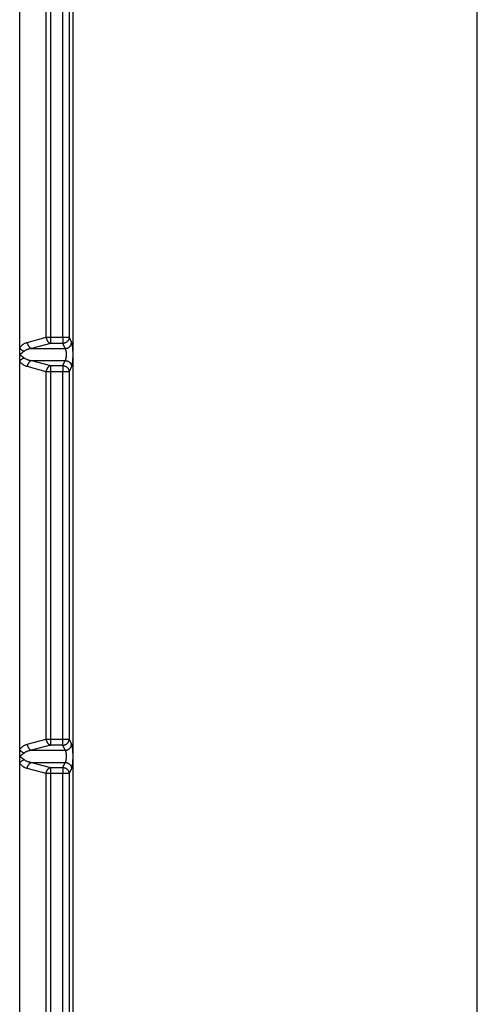
# Model space of a CAD drawing. Units: inches. Extents: x 180 to 309, y -3 to 88.
# Drawn here: x 300 to 309, y 58 to 78 of the extents above; entities that cross this region are included whole.
import ezdxf

# ---------------------------------------------------------------- set-up
doc = ezdxf.new("R2010")
doc.units = ezdxf.units.IN
doc.header["$MEASUREMENT"] = 0
doc.layers.add('FMT-1', color=7, linetype='Continuous')
doc.layers.add('Part__375', color=7, linetype='Continuous')

msp = doc.modelspace()

# ---------------------------------------------------------------- linework, layer by layer
at = {"layer": 'FMT-1', "color": 7, "linetype": 'Continuous'}
msp.add_line((308.764, -3.464), (308.764, 87.965), dxfattribs=at)
at = {"layer": 'Part__375', "color": 140, "linetype": 'Continuous'}
for p, q in [((300.509, 71.689), (300.509, 79.084)), ((300.633, 79.084), (300.633, 71.689)), ((300.71, 55.534), (300.71, 79.159)), ((300.173, 71.689), (300.173, 78.81)), ((300.262, 78.898), (300.262, 71.689)), ((299.647, 78.284), (299.647, 71.476)), ((299.797, 71.588), (300.173, 71.689)), ((300.262, 71.568), (299.885, 71.467)), ((300.173, 71.689), (300.262, 71.689)), ((300.262, 71.689), (300.262, 71.568)), ((300.262, 71.689), (300.509, 71.689)), ((300.509, 71.568), (300.262, 71.568)), ((300.509, 71.689), (300.509, 71.568)), ((300.509, 71.689), (300.633, 71.689)), ((300.556, 71.467), (300.509, 71.568)), ((300.633, 71.689), (300.68, 71.588)), ((299.647, 71.476), (299.647, 71.217)), ((299.885, 71.467), (300.556, 71.467)), ((299.647, 71.217), (299.647, 63.476)), ((299.885, 71.225), (300.262, 71.125)), ((299.885, 71.225), (300.556, 71.225)), ((300.509, 71.125), (300.556, 71.225)), ((300.173, 71.004), (299.797, 71.105)), ((300.173, 63.689), (300.173, 71.004)), ((300.262, 71.004), (300.173, 71.004)), ((300.262, 71.125), (300.262, 71.004)), ((300.262, 71.125), (300.509, 71.125)), ((300.262, 71.004), (300.262, 63.689)), ((300.509, 71.004), (300.262, 71.004)), ((300.509, 71.125), (300.509, 71.004)), ((300.509, 63.689), (300.509, 71.004)), ((300.633, 71.004), (300.509, 71.004)), ((300.68, 71.105), (300.633, 71.004)), ((300.633, 71.004), (300.633, 63.689)), ((299.797, 63.588), (300.173, 63.689)), ((300.262, 63.568), (299.885, 63.467)), ((300.173, 63.689), (300.262, 63.689)), ((300.262, 63.689), (300.509, 63.689)), ((300.262, 63.689), (300.262, 63.568)), ((300.509, 63.568), (300.262, 63.568)), ((300.509, 63.568), (300.509, 63.689)), ((300.509, 63.689), (300.633, 63.689)), ((300.556, 63.467), (300.509, 63.568)), ((300.633, 63.689), (300.68, 63.588)), ((299.647, 63.476), (299.647, 63.217)), ((299.885, 63.467), (300.556, 63.467)), ((299.647, 63.217), (299.647, 56.409)), ((299.885, 63.225), (300.262, 63.125)), ((299.885, 63.225), (300.556, 63.225)), ((300.262, 63.125), (300.262, 63.004)), ((300.262, 63.125), (300.509, 63.125)), ((300.509, 63.125), (300.556, 63.225)), ((300.509, 63.125), (300.509, 63.004)), ((300.173, 63.004), (299.797, 63.105)), ((300.173, 55.883), (300.173, 63.004)), ((300.262, 63.004), (300.173, 63.004)), ((300.262, 63.004), (300.262, 55.794)), ((300.509, 63.004), (300.262, 63.004)), ((300.509, 55.609), (300.509, 63.004)), ((300.633, 63.004), (300.509, 63.004)), ((300.68, 63.105), (300.633, 63.004)), ((300.633, 63.004), (300.633, 55.609))]:
    msp.add_line(p, q, dxfattribs=at)
for points in [[(299.647, 71.476, 0), (299.651, 71.482, 0), (299.656, 71.488, 0), (299.66, 71.494, 0), (299.664, 71.5, 0), (299.669, 71.506, 0), (299.673, 71.511, 0), (299.678, 71.516, 0), (299.683, 71.521, 0), (299.692, 71.53, 0), (299.702, 71.539, 0), (299.711, 71.546, 0), (299.721, 71.553, 0), (299.731, 71.559, 0), (299.74, 71.565, 0), (299.75, 71.57, 0), (299.759, 71.574, 0), (299.769, 71.578, 0), (299.778, 71.582, 0), (299.787, 71.585, 0), (299.797, 71.588, 0)], [(299.797, 71.588, 0), (299.798, 71.581, 0), (299.799, 71.575, 0), (299.8, 71.568, 0), (299.802, 71.562, 0), (299.804, 71.556, 0), (299.806, 71.55, 0), (299.808, 71.544, 0), (299.811, 71.538, 0), (299.814, 71.532, 0), (299.817, 71.526, 0), (299.82, 71.521, 0), (299.823, 71.515, 0), (299.827, 71.51, 0), (299.83, 71.505, 0), (299.834, 71.501, 0), (299.838, 71.496, 0), (299.842, 71.492, 0), (299.846, 71.488, 0), (299.851, 71.485, 0), (299.855, 71.481, 0), (299.859, 71.478, 0), (299.864, 71.475, 0), (299.869, 71.473, 0), (299.873, 71.471, 0), (299.878, 71.469, 0), (299.883, 71.468, 0), (299.885, 71.467, 0)], [(300.173, 71.689, 0), (300.174, 71.682, 0), (300.175, 71.676, 0), (300.177, 71.669, 0), (300.179, 71.663, 0), (300.181, 71.657, 0), (300.183, 71.651, 0), (300.185, 71.645, 0), (300.188, 71.639, 0), (300.19, 71.633, 0), (300.193, 71.627, 0), (300.196, 71.622, 0), (300.2, 71.616, 0), (300.203, 71.611, 0), (300.207, 71.606, 0), (300.211, 71.602, 0), (300.215, 71.597, 0), (300.219, 71.593, 0), (300.223, 71.589, 0), (300.227, 71.586, 0), (300.232, 71.582, 0), (300.236, 71.579, 0), (300.241, 71.576, 0), (300.245, 71.574, 0), (300.25, 71.572, 0), (300.255, 71.57, 0), (300.259, 71.568, 0), (300.262, 71.568, 0)], [(300.633, 71.689, 0), (300.633, 71.682, 0), (300.632, 71.676, 0), (300.631, 71.67, 0), (300.63, 71.664, 0), (300.628, 71.657, 0), (300.626, 71.651, 0), (300.624, 71.645, 0), (300.621, 71.639, 0), (300.618, 71.634, 0), (300.615, 71.628, 0), (300.611, 71.623, 0), (300.607, 71.618, 0), (300.603, 71.613, 0), (300.599, 71.608, 0), (300.594, 71.603, 0), (300.589, 71.599, 0), (300.584, 71.595, 0), (300.579, 71.591, 0), (300.574, 71.587, 0), (300.568, 71.584, 0), (300.562, 71.581, 0), (300.556, 71.578, 0), (300.55, 71.576, 0), (300.544, 71.574, 0), (300.538, 71.572, 0), (300.531, 71.57, 0), (300.525, 71.569, 0), (300.518, 71.568, 0), (300.512, 71.568, 0), (300.509, 71.568, 0)], [(300.556, 71.467, 0), (300.563, 71.467, 0), (300.569, 71.468, 0), (300.576, 71.469, 0), (300.582, 71.47, 0), (300.588, 71.472, 0), (300.595, 71.474, 0), (300.601, 71.476, 0), (300.607, 71.479, 0), (300.613, 71.482, 0), (300.618, 71.485, 0), (300.624, 71.489, 0), (300.629, 71.492, 0), (300.634, 71.496, 0), (300.639, 71.501, 0), (300.644, 71.505, 0), (300.649, 71.51, 0), (300.653, 71.515, 0), (300.657, 71.52, 0), (300.66, 71.525, 0), (300.664, 71.531, 0), (300.667, 71.536, 0), (300.67, 71.542, 0), (300.672, 71.548, 0), (300.674, 71.554, 0), (300.676, 71.56, 0), (300.678, 71.566, 0), (300.679, 71.573, 0), (300.68, 71.579, 0), (300.68, 71.585, 0), (300.68, 71.588, 0)], [(300.68, 71.588, 0), (300.682, 71.585, 0), (300.683, 71.582, 0), (300.684, 71.578, 0), (300.685, 71.574, 0), (300.686, 71.57, 0), (300.687, 71.565, 0), (300.689, 71.56, 0), (300.69, 71.554, 0), (300.691, 71.549, 0), (300.692, 71.542, 0), (300.693, 71.536, 0), (300.694, 71.529, 0), (300.695, 71.522, 0), (300.695, 71.515, 0), (300.696, 71.507, 0), (300.697, 71.499, 0), (300.698, 71.491, 0), (300.699, 71.482, 0), (300.699, 71.474, 0), (300.7, 71.465, 0), (300.7, 71.455, 0), (300.701, 71.446, 0), (300.701, 71.437, 0), (300.702, 71.427, 0), (300.702, 71.417, 0), (300.703, 71.407, 0), (300.703, 71.397, 0), (300.703, 71.387, 0), (300.703, 71.377, 0), (300.703, 71.367, 0), (300.704, 71.356, 0), (300.704, 71.346, 0), (300.704, 71.336, 0), (300.703, 71.326, 0), (300.703, 71.315, 0), (300.703, 71.305, 0), (300.703, 71.295, 0), (300.703, 71.285, 0), (300.702, 71.275, 0), (300.702, 71.265, 0), (300.701, 71.256, 0), (300.701, 71.246, 0), (300.7, 71.237, 0), (300.7, 71.228, 0), (300.699, 71.219, 0), (300.699, 71.21, 0), (300.698, 71.202, 0), (300.697, 71.193, 0), (300.696, 71.185, 0), (300.695, 71.178, 0), (300.695, 71.17, 0), (300.694, 71.163, 0), (300.693, 71.156, 0), (300.692, 71.15, 0), (300.691, 71.144, 0), (300.69, 71.138, 0), (300.689, 71.133, 0), (300.687, 71.127, 0), (300.686, 71.123, 0), (300.685, 71.118, 0), (300.684, 71.114, 0), (300.683, 71.111, 0), (300.682, 71.108, 0), (300.68, 71.105, 0)], [(299.647, 71.476, 0), (299.651, 71.471, 0), (299.655, 71.467, 0), (299.659, 71.463, 0), (299.663, 71.459, 0), (299.668, 71.455, 0), (299.672, 71.451, 0), (299.677, 71.447, 0), (299.682, 71.443, 0), (299.687, 71.439, 0), (299.693, 71.435, 0), (299.698, 71.431, 0), (299.704, 71.428, 0), (299.709, 71.424, 0), (299.715, 71.421, 0), (299.721, 71.418, 0), (299.727, 71.415, 0), (299.732, 71.412, 0), (299.736, 71.411, 0)], [(299.736, 71.411, 0), (299.728, 71.405, 0), (299.71, 71.391, 0), (299.691, 71.376, 0), (299.672, 71.362, 0), (299.666, 71.357, 0), (299.664, 71.355, 0), (299.662, 71.354, 0), (299.661, 71.352, 0), (299.66, 71.35, 0), (299.659, 71.35, 0), (299.659, 71.349, 0), (299.659, 71.348, 0), (299.658, 71.348, 0), (299.658, 71.347, 0), (299.658, 71.347, 0), (299.658, 71.346, 0), (299.658, 71.346, 0), (299.658, 71.346, 0), (299.658, 71.345, 0), (299.658, 71.345, 0), (299.659, 71.344, 0), (299.659, 71.344, 0), (299.659, 71.343, 0), (299.66, 71.342, 0), (299.66, 71.342, 0), (299.662, 71.339, 0), (299.665, 71.337, 0), (299.667, 71.334, 0), (299.683, 71.322, 0), (299.701, 71.309, 0), (299.719, 71.295, 0), (299.736, 71.281, 0)], [(299.885, 71.467, 0), (299.878, 71.466, 0), (299.871, 71.465, 0), (299.864, 71.464, 0), (299.856, 71.462, 0), (299.849, 71.461, 0), (299.84, 71.459, 0), (299.832, 71.456, 0), (299.822, 71.454, 0), (299.813, 71.451, 0), (299.803, 71.447, 0), (299.792, 71.443, 0), (299.781, 71.439, 0), (299.77, 71.433, 0), (299.758, 71.427, 0), (299.753, 71.423, 0), (299.747, 71.419, 0), (299.741, 71.415, 0), (299.736, 71.411, 0)], [(300.556, 71.225, 0), (300.558, 71.227, 0), (300.559, 71.228, 0), (300.56, 71.23, 0), (300.561, 71.232, 0), (300.562, 71.234, 0), (300.563, 71.237, 0), (300.564, 71.239, 0), (300.565, 71.242, 0), (300.566, 71.245, 0), (300.567, 71.248, 0), (300.568, 71.251, 0), (300.569, 71.254, 0), (300.57, 71.258, 0), (300.571, 71.261, 0), (300.572, 71.265, 0), (300.573, 71.269, 0), (300.574, 71.273, 0), (300.574, 71.277, 0), (300.575, 71.282, 0), (300.576, 71.286, 0), (300.576, 71.291, 0), (300.577, 71.295, 0), (300.577, 71.3, 0), (300.578, 71.305, 0), (300.578, 71.31, 0), (300.579, 71.315, 0), (300.579, 71.32, 0), (300.579, 71.325, 0), (300.579, 71.331, 0), (300.579, 71.336, 0), (300.579, 71.341, 0), (300.58, 71.346, 0), (300.579, 71.351, 0), (300.579, 71.357, 0), (300.579, 71.362, 0), (300.579, 71.367, 0), (300.579, 71.372, 0), (300.579, 71.377, 0), (300.578, 71.382, 0), (300.578, 71.387, 0), (300.577, 71.392, 0), (300.577, 71.397, 0), (300.576, 71.402, 0), (300.576, 71.406, 0), (300.575, 71.411, 0), (300.574, 71.415, 0), (300.574, 71.419, 0), (300.573, 71.423, 0), (300.572, 71.427, 0), (300.571, 71.431, 0), (300.57, 71.435, 0), (300.569, 71.438, 0), (300.568, 71.442, 0), (300.567, 71.445, 0), (300.566, 71.448, 0), (300.565, 71.451, 0), (300.564, 71.453, 0), (300.563, 71.456, 0), (300.562, 71.458, 0), (300.561, 71.46, 0), (300.56, 71.462, 0), (300.559, 71.464, 0), (300.558, 71.466, 0), (300.556, 71.467, 0)], [(299.647, 71.217, 0), (299.651, 71.221, 0), (299.655, 71.225, 0), (299.659, 71.229, 0), (299.663, 71.234, 0), (299.668, 71.238, 0), (299.672, 71.242, 0), (299.677, 71.246, 0), (299.682, 71.25, 0), (299.687, 71.254, 0), (299.693, 71.257, 0), (299.698, 71.261, 0), (299.704, 71.265, 0), (299.709, 71.268, 0), (299.715, 71.271, 0), (299.721, 71.274, 0), (299.727, 71.277, 0), (299.732, 71.28, 0), (299.736, 71.281, 0)], [(299.797, 71.105, 0), (299.787, 71.107, 0), (299.778, 71.11, 0), (299.769, 71.114, 0), (299.759, 71.118, 0), (299.75, 71.122, 0), (299.74, 71.127, 0), (299.731, 71.133, 0), (299.721, 71.139, 0), (299.711, 71.146, 0), (299.702, 71.154, 0), (299.692, 71.162, 0), (299.683, 71.171, 0), (299.678, 71.176, 0), (299.673, 71.181, 0), (299.669, 71.187, 0), (299.664, 71.192, 0), (299.66, 71.198, 0), (299.656, 71.204, 0), (299.651, 71.21, 0), (299.647, 71.217, 0)], [(299.736, 71.281, 0), (299.741, 71.277, 0), (299.747, 71.273, 0), (299.753, 71.269, 0), (299.758, 71.266, 0), (299.77, 71.259, 0), (299.781, 71.254, 0), (299.792, 71.249, 0), (299.803, 71.245, 0), (299.813, 71.242, 0), (299.822, 71.239, 0), (299.832, 71.236, 0), (299.84, 71.234, 0), (299.849, 71.232, 0), (299.856, 71.23, 0), (299.864, 71.229, 0), (299.871, 71.227, 0), (299.878, 71.226, 0), (299.885, 71.225, 0)], [(299.885, 71.225, 0), (299.88, 71.224, 0), (299.876, 71.222, 0), (299.871, 71.22, 0), (299.866, 71.218, 0), (299.862, 71.216, 0), (299.857, 71.213, 0), (299.853, 71.209, 0), (299.848, 71.206, 0), (299.844, 71.202, 0), (299.84, 71.198, 0), (299.836, 71.194, 0), (299.832, 71.189, 0), (299.828, 71.184, 0), (299.825, 71.179, 0), (299.821, 71.174, 0), (299.818, 71.169, 0), (299.815, 71.163, 0), (299.812, 71.157, 0), (299.81, 71.152, 0), (299.807, 71.146, 0), (299.805, 71.139, 0), (299.803, 71.133, 0), (299.801, 71.127, 0), (299.799, 71.121, 0), (299.798, 71.114, 0), (299.797, 71.108, 0), (299.797, 71.105, 0)], [(300.556, 71.225, 0), (300.563, 71.225, 0), (300.569, 71.224, 0), (300.576, 71.223, 0), (300.582, 71.222, 0), (300.588, 71.22, 0), (300.595, 71.218, 0), (300.601, 71.216, 0), (300.607, 71.213, 0), (300.613, 71.211, 0), (300.618, 71.207, 0), (300.624, 71.204, 0), (300.629, 71.2, 0), (300.634, 71.196, 0), (300.639, 71.192, 0), (300.644, 71.187, 0), (300.649, 71.183, 0), (300.653, 71.178, 0), (300.657, 71.173, 0), (300.66, 71.167, 0), (300.664, 71.162, 0), (300.667, 71.156, 0), (300.67, 71.15, 0), (300.672, 71.144, 0), (300.674, 71.138, 0), (300.676, 71.132, 0), (300.678, 71.126, 0), (300.679, 71.12, 0), (300.68, 71.113, 0), (300.68, 71.107, 0), (300.68, 71.105, 0)], [(300.262, 71.125, 0), (300.257, 71.123, 0), (300.252, 71.121, 0), (300.248, 71.12, 0), (300.243, 71.117, 0), (300.238, 71.115, 0), (300.234, 71.112, 0), (300.229, 71.108, 0), (300.225, 71.105, 0), (300.221, 71.101, 0), (300.217, 71.097, 0), (300.213, 71.093, 0), (300.209, 71.088, 0), (300.205, 71.083, 0), (300.201, 71.078, 0), (300.198, 71.073, 0), (300.195, 71.068, 0), (300.192, 71.062, 0), (300.189, 71.057, 0), (300.186, 71.051, 0), (300.184, 71.045, 0), (300.182, 71.039, 0), (300.179, 71.032, 0), (300.178, 71.026, 0), (300.176, 71.02, 0), (300.175, 71.013, 0), (300.174, 71.007, 0), (300.173, 71.004, 0)], [(300.509, 71.125, 0), (300.516, 71.124, 0), (300.522, 71.123, 0), (300.529, 71.122, 0), (300.535, 71.121, 0), (300.541, 71.119, 0), (300.548, 71.117, 0), (300.554, 71.115, 0), (300.56, 71.112, 0), (300.566, 71.11, 0), (300.571, 71.106, 0), (300.577, 71.103, 0), (300.582, 71.099, 0), (300.587, 71.095, 0), (300.592, 71.091, 0), (300.597, 71.086, 0), (300.602, 71.082, 0), (300.606, 71.077, 0), (300.61, 71.072, 0), (300.613, 71.066, 0), (300.617, 71.061, 0), (300.62, 71.055, 0), (300.623, 71.049, 0), (300.625, 71.043, 0), (300.627, 71.037, 0), (300.629, 71.031, 0), (300.631, 71.025, 0), (300.632, 71.019, 0), (300.633, 71.013, 0), (300.633, 71.006, 0), (300.633, 71.004, 0)], [(299.647, 63.476, 0), (299.651, 63.482, 0), (299.656, 63.488, 0), (299.66, 63.494, 0), (299.664, 63.5, 0), (299.669, 63.506, 0), (299.673, 63.511, 0), (299.678, 63.516, 0), (299.683, 63.521, 0), (299.692, 63.53, 0), (299.702, 63.539, 0), (299.711, 63.546, 0), (299.721, 63.553, 0), (299.731, 63.559, 0), (299.74, 63.565, 0), (299.75, 63.57, 0), (299.759, 63.574, 0), (299.769, 63.578, 0), (299.778, 63.582, 0), (299.787, 63.585, 0), (299.797, 63.588, 0)], [(299.797, 63.588, 0), (299.798, 63.581, 0), (299.799, 63.575, 0), (299.8, 63.568, 0), (299.802, 63.562, 0), (299.804, 63.556, 0), (299.806, 63.55, 0), (299.808, 63.544, 0), (299.811, 63.538, 0), (299.814, 63.532, 0), (299.817, 63.526, 0), (299.82, 63.521, 0), (299.823, 63.515, 0), (299.827, 63.51, 0), (299.83, 63.505, 0), (299.834, 63.501, 0), (299.838, 63.496, 0), (299.842, 63.492, 0), (299.846, 63.488, 0), (299.851, 63.485, 0), (299.855, 63.481, 0), (299.859, 63.478, 0), (299.864, 63.475, 0), (299.869, 63.473, 0), (299.873, 63.471, 0), (299.878, 63.469, 0), (299.883, 63.468, 0), (299.885, 63.467, 0)], [(300.173, 63.689, 0), (300.174, 63.682, 0), (300.175, 63.676, 0), (300.177, 63.669, 0), (300.179, 63.663, 0), (300.181, 63.657, 0), (300.183, 63.651, 0), (300.185, 63.645, 0), (300.188, 63.639, 0), (300.19, 63.633, 0), (300.193, 63.627, 0), (300.196, 63.622, 0), (300.2, 63.616, 0), (300.203, 63.611, 0), (300.207, 63.606, 0), (300.211, 63.602, 0), (300.215, 63.597, 0), (300.219, 63.593, 0), (300.223, 63.589, 0), (300.227, 63.586, 0), (300.232, 63.582, 0), (300.236, 63.579, 0), (300.241, 63.576, 0), (300.245, 63.574, 0), (300.25, 63.572, 0), (300.255, 63.57, 0), (300.259, 63.568, 0), (300.262, 63.568, 0)], [(300.509, 63.568, 0), (300.516, 63.568, 0), (300.522, 63.569, 0), (300.529, 63.57, 0), (300.535, 63.571, 0), (300.541, 63.573, 0), (300.548, 63.575, 0), (300.554, 63.577, 0), (300.56, 63.58, 0), (300.566, 63.583, 0), (300.571, 63.586, 0), (300.577, 63.589, 0), (300.582, 63.593, 0), (300.587, 63.597, 0), (300.592, 63.601, 0), (300.597, 63.606, 0), (300.602, 63.611, 0), (300.606, 63.616, 0), (300.61, 63.621, 0), (300.613, 63.626, 0), (300.617, 63.632, 0), (300.62, 63.637, 0), (300.623, 63.643, 0), (300.625, 63.649, 0), (300.627, 63.655, 0), (300.629, 63.661, 0), (300.631, 63.667, 0), (300.632, 63.674, 0), (300.633, 63.68, 0), (300.633, 63.686, 0), (300.633, 63.689, 0)], [(300.556, 63.467, 0), (300.563, 63.467, 0), (300.569, 63.468, 0), (300.576, 63.469, 0), (300.582, 63.47, 0), (300.588, 63.472, 0), (300.595, 63.474, 0), (300.601, 63.476, 0), (300.607, 63.479, 0), (300.613, 63.482, 0), (300.618, 63.485, 0), (300.624, 63.489, 0), (300.629, 63.492, 0), (300.634, 63.496, 0), (300.639, 63.501, 0), (300.644, 63.505, 0), (300.649, 63.51, 0), (300.653, 63.515, 0), (300.657, 63.52, 0), (300.66, 63.525, 0), (300.664, 63.531, 0), (300.667, 63.536, 0), (300.67, 63.542, 0), (300.672, 63.548, 0), (300.674, 63.554, 0), (300.676, 63.56, 0), (300.678, 63.566, 0), (300.679, 63.573, 0), (300.68, 63.579, 0), (300.68, 63.585, 0), (300.68, 63.588, 0)], [(300.68, 63.588, 0), (300.682, 63.585, 0), (300.683, 63.582, 0), (300.684, 63.578, 0), (300.685, 63.574, 0), (300.686, 63.57, 0), (300.687, 63.565, 0), (300.689, 63.56, 0), (300.69, 63.554, 0), (300.691, 63.549, 0), (300.692, 63.542, 0), (300.693, 63.536, 0), (300.694, 63.529, 0), (300.695, 63.522, 0), (300.695, 63.515, 0), (300.696, 63.507, 0), (300.697, 63.499, 0), (300.698, 63.491, 0), (300.699, 63.482, 0), (300.699, 63.474, 0), (300.7, 63.465, 0), (300.7, 63.455, 0), (300.701, 63.446, 0), (300.701, 63.437, 0), (300.702, 63.427, 0), (300.702, 63.417, 0), (300.703, 63.407, 0), (300.703, 63.397, 0), (300.703, 63.387, 0), (300.703, 63.377, 0), (300.703, 63.367, 0), (300.704, 63.356, 0), (300.704, 63.346, 0), (300.704, 63.336, 0), (300.703, 63.326, 0), (300.703, 63.315, 0), (300.703, 63.305, 0), (300.703, 63.295, 0), (300.703, 63.285, 0), (300.702, 63.275, 0), (300.702, 63.265, 0), (300.701, 63.256, 0), (300.701, 63.246, 0), (300.7, 63.237, 0), (300.7, 63.228, 0), (300.699, 63.219, 0), (300.699, 63.21, 0), (300.698, 63.202, 0), (300.697, 63.193, 0), (300.696, 63.185, 0), (300.695, 63.178, 0), (300.695, 63.17, 0), (300.694, 63.163, 0), (300.693, 63.156, 0), (300.692, 63.15, 0), (300.691, 63.144, 0), (300.69, 63.138, 0), (300.689, 63.133, 0), (300.687, 63.127, 0), (300.686, 63.123, 0), (300.685, 63.118, 0), (300.684, 63.114, 0), (300.683, 63.111, 0), (300.682, 63.108, 0), (300.68, 63.105, 0)], [(299.647, 63.476, 0), (299.651, 63.471, 0), (299.655, 63.467, 0), (299.659, 63.463, 0), (299.663, 63.459, 0), (299.668, 63.455, 0), (299.672, 63.451, 0), (299.677, 63.447, 0), (299.682, 63.443, 0), (299.687, 63.439, 0), (299.693, 63.435, 0), (299.698, 63.431, 0), (299.704, 63.428, 0), (299.709, 63.424, 0), (299.715, 63.421, 0), (299.721, 63.418, 0), (299.727, 63.415, 0), (299.732, 63.412, 0), (299.736, 63.411, 0)], [(299.736, 63.411, 0), (299.719, 63.397, 0), (299.701, 63.384, 0), (299.683, 63.37, 0), (299.667, 63.358, 0), (299.665, 63.356, 0), (299.662, 63.353, 0), (299.66, 63.351, 0), (299.66, 63.35, 0), (299.659, 63.349, 0), (299.659, 63.349, 0), (299.659, 63.348, 0), (299.659, 63.348, 0), (299.658, 63.347, 0), (299.658, 63.347, 0), (299.658, 63.346, 0), (299.658, 63.346, 0), (299.658, 63.346, 0), (299.658, 63.345, 0), (299.658, 63.345, 0), (299.659, 63.344, 0), (299.659, 63.344, 0), (299.659, 63.343, 0), (299.659, 63.343, 0), (299.66, 63.342, 0), (299.661, 63.34, 0), (299.663, 63.338, 0), (299.666, 63.336, 0), (299.672, 63.33, 0), (299.691, 63.316, 0), (299.71, 63.302, 0), (299.728, 63.288, 0), (299.736, 63.281, 0)], [(299.885, 63.467, 0), (299.878, 63.466, 0), (299.871, 63.465, 0), (299.864, 63.464, 0), (299.856, 63.462, 0), (299.849, 63.461, 0), (299.84, 63.459, 0), (299.832, 63.456, 0), (299.822, 63.454, 0), (299.813, 63.451, 0), (299.803, 63.447, 0), (299.792, 63.443, 0), (299.781, 63.439, 0), (299.77, 63.433, 0), (299.758, 63.427, 0), (299.753, 63.423, 0), (299.747, 63.419, 0), (299.741, 63.415, 0), (299.736, 63.411, 0)], [(300.556, 63.225, 0), (300.558, 63.227, 0), (300.559, 63.228, 0), (300.56, 63.23, 0), (300.561, 63.232, 0), (300.562, 63.234, 0), (300.563, 63.237, 0), (300.564, 63.239, 0), (300.565, 63.242, 0), (300.566, 63.245, 0), (300.567, 63.248, 0), (300.568, 63.251, 0), (300.569, 63.254, 0), (300.57, 63.258, 0), (300.571, 63.261, 0), (300.572, 63.265, 0), (300.573, 63.269, 0), (300.574, 63.273, 0), (300.574, 63.277, 0), (300.575, 63.282, 0), (300.576, 63.286, 0), (300.576, 63.291, 0), (300.577, 63.295, 0), (300.577, 63.3, 0), (300.578, 63.305, 0), (300.578, 63.31, 0), (300.579, 63.315, 0), (300.579, 63.32, 0), (300.579, 63.325, 0), (300.579, 63.331, 0), (300.579, 63.336, 0), (300.579, 63.341, 0), (300.58, 63.346, 0), (300.579, 63.351, 0), (300.579, 63.357, 0), (300.579, 63.362, 0), (300.579, 63.367, 0), (300.579, 63.372, 0), (300.579, 63.377, 0), (300.578, 63.382, 0), (300.578, 63.387, 0), (300.577, 63.392, 0), (300.577, 63.397, 0), (300.576, 63.402, 0), (300.576, 63.406, 0), (300.575, 63.411, 0), (300.574, 63.415, 0), (300.574, 63.419, 0), (300.573, 63.423, 0), (300.572, 63.427, 0), (300.571, 63.431, 0), (300.57, 63.435, 0), (300.569, 63.438, 0), (300.568, 63.442, 0), (300.567, 63.445, 0), (300.566, 63.448, 0), (300.565, 63.451, 0), (300.564, 63.453, 0), (300.563, 63.456, 0), (300.562, 63.458, 0), (300.561, 63.46, 0), (300.56, 63.462, 0), (300.559, 63.464, 0), (300.558, 63.466, 0), (300.556, 63.467, 0)], [(299.647, 63.217, 0), (299.651, 63.221, 0), (299.655, 63.225, 0), (299.659, 63.229, 0), (299.663, 63.234, 0), (299.668, 63.238, 0), (299.672, 63.242, 0), (299.677, 63.246, 0), (299.682, 63.25, 0), (299.687, 63.254, 0), (299.693, 63.257, 0), (299.698, 63.261, 0), (299.704, 63.265, 0), (299.709, 63.268, 0), (299.715, 63.271, 0), (299.721, 63.274, 0), (299.727, 63.277, 0), (299.732, 63.28, 0), (299.736, 63.281, 0)], [(299.797, 63.105, 0), (299.787, 63.107, 0), (299.778, 63.11, 0), (299.769, 63.114, 0), (299.759, 63.118, 0), (299.75, 63.122, 0), (299.74, 63.127, 0), (299.731, 63.133, 0), (299.721, 63.139, 0), (299.711, 63.146, 0), (299.702, 63.154, 0), (299.692, 63.162, 0), (299.683, 63.171, 0), (299.678, 63.176, 0), (299.673, 63.181, 0), (299.669, 63.187, 0), (299.664, 63.192, 0), (299.66, 63.198, 0), (299.656, 63.204, 0), (299.651, 63.21, 0), (299.647, 63.217, 0)], [(299.736, 63.281, 0), (299.741, 63.277, 0), (299.747, 63.273, 0), (299.753, 63.269, 0), (299.758, 63.266, 0), (299.77, 63.259, 0), (299.781, 63.254, 0), (299.792, 63.249, 0), (299.803, 63.245, 0), (299.813, 63.242, 0), (299.822, 63.239, 0), (299.832, 63.236, 0), (299.84, 63.234, 0), (299.849, 63.232, 0), (299.856, 63.23, 0), (299.864, 63.229, 0), (299.871, 63.227, 0), (299.878, 63.226, 0), (299.885, 63.225, 0)], [(299.797, 63.105, 0), (299.798, 63.111, 0), (299.799, 63.118, 0), (299.8, 63.124, 0), (299.802, 63.13, 0), (299.804, 63.136, 0), (299.806, 63.143, 0), (299.808, 63.149, 0), (299.811, 63.155, 0), (299.814, 63.16, 0), (299.817, 63.166, 0), (299.82, 63.172, 0), (299.823, 63.177, 0), (299.827, 63.182, 0), (299.83, 63.187, 0), (299.834, 63.192, 0), (299.838, 63.196, 0), (299.842, 63.2, 0), (299.846, 63.204, 0), (299.851, 63.208, 0), (299.855, 63.211, 0), (299.859, 63.214, 0), (299.864, 63.217, 0), (299.869, 63.219, 0), (299.873, 63.222, 0), (299.878, 63.223, 0), (299.883, 63.225, 0), (299.885, 63.225, 0)], [(300.173, 63.004, 0), (300.174, 63.01, 0), (300.175, 63.017, 0), (300.177, 63.023, 0), (300.179, 63.029, 0), (300.181, 63.036, 0), (300.183, 63.042, 0), (300.185, 63.048, 0), (300.188, 63.054, 0), (300.19, 63.06, 0), (300.193, 63.065, 0), (300.196, 63.071, 0), (300.2, 63.076, 0), (300.203, 63.081, 0), (300.207, 63.086, 0), (300.211, 63.091, 0), (300.215, 63.095, 0), (300.219, 63.099, 0), (300.223, 63.103, 0), (300.227, 63.107, 0), (300.232, 63.11, 0), (300.236, 63.113, 0), (300.241, 63.116, 0), (300.245, 63.118, 0), (300.25, 63.121, 0), (300.255, 63.122, 0), (300.259, 63.124, 0), (300.262, 63.125, 0)], [(300.509, 63.125, 0), (300.516, 63.124, 0), (300.522, 63.123, 0), (300.529, 63.122, 0), (300.535, 63.121, 0), (300.541, 63.119, 0), (300.548, 63.117, 0), (300.554, 63.115, 0), (300.56, 63.112, 0), (300.566, 63.11, 0), (300.571, 63.106, 0), (300.577, 63.103, 0), (300.582, 63.099, 0), (300.587, 63.095, 0), (300.592, 63.091, 0), (300.597, 63.086, 0), (300.602, 63.082, 0), (300.606, 63.077, 0), (300.61, 63.072, 0), (300.613, 63.066, 0), (300.617, 63.061, 0), (300.62, 63.055, 0), (300.623, 63.049, 0), (300.625, 63.043, 0), (300.627, 63.037, 0), (300.629, 63.031, 0), (300.631, 63.025, 0), (300.632, 63.019, 0), (300.633, 63.013, 0), (300.633, 63.006, 0), (300.633, 63.004, 0)], [(300.556, 63.225, 0), (300.563, 63.225, 0), (300.569, 63.224, 0), (300.576, 63.223, 0), (300.582, 63.222, 0), (300.588, 63.22, 0), (300.595, 63.218, 0), (300.601, 63.216, 0), (300.607, 63.213, 0), (300.613, 63.211, 0), (300.618, 63.207, 0), (300.624, 63.204, 0), (300.629, 63.2, 0), (300.634, 63.196, 0), (300.639, 63.192, 0), (300.644, 63.187, 0), (300.649, 63.183, 0), (300.653, 63.178, 0), (300.657, 63.173, 0), (300.66, 63.167, 0), (300.664, 63.162, 0), (300.667, 63.156, 0), (300.67, 63.15, 0), (300.672, 63.144, 0), (300.674, 63.138, 0), (300.676, 63.132, 0), (300.678, 63.126, 0), (300.679, 63.12, 0), (300.68, 63.113, 0), (300.68, 63.107, 0), (300.68, 63.105, 0)]]:
    msp.add_polyline3d(points, dxfattribs=at)

doc.saveas('drawing.dxf')
